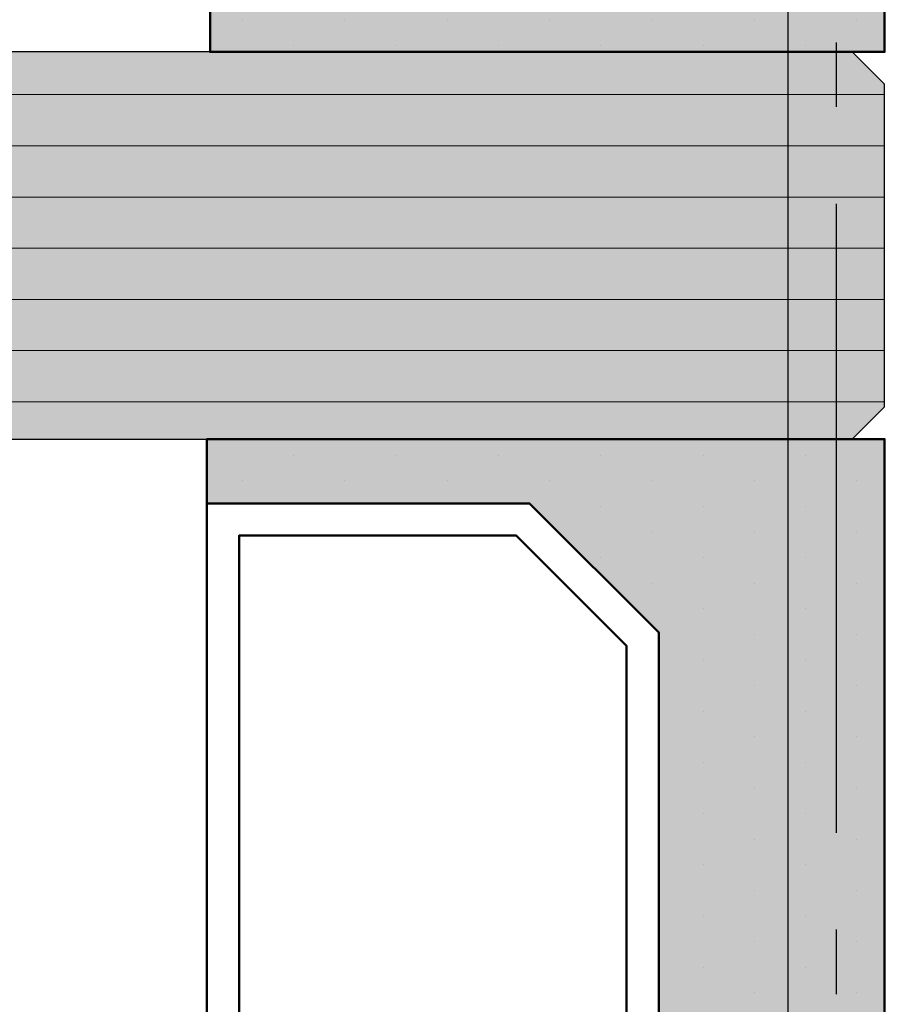
# Model space of a CAD drawing. Units: millimetres. Extents: x -18 to 66975, y -26046 to 9959.
# Drawn here: x 4927 to 4940, y -13312 to -13297 of the extents above; entities that cross this region are included whole.
import ezdxf

# ---------------------------------------------------------------- set-up
doc = ezdxf.new("R2010")
doc.units = ezdxf.units.MM
doc.linetypes.add('AM_DIN_G_W050', pattern=[13.75, 9.75, -1.5, 1, -1.5])
for name, color, linetype, lineweight in [('AM_7', 5, 'AM_DIN_G_W050', 25), ('AM_8', 251, 'Continuous', 18), ('Glas-AM_8', 251, 'Continuous', 18), ('Gummi-AM_1', 183, 'Continuous', 50), ('Gummi-AM_8', 251, 'Continuous', 18), ('Kunststoff-AM_1', 200, 'Continuous', 50)]:
    doc.layers.add(name, color=color, linetype=linetype, lineweight=lineweight)
doc.layers.add('BEMASSUNG', color=7, linetype='Continuous')
doc.dimstyles.new('PFI', dxfattribs={"dimscale": 0, "dimtxt": 4.5, "dimasz": 2, "dimexe": 2, "dimexo": 1, "dimgap": 1.25, "dimtad": 1, "dimdsep": 46, "dimtxsty": 'Standard', "dimblk": 'OBLIQUE', "dimcen": 2, "dimdle": 2, "dimclrd": 9, "dimclre": 9, "dimclrt": 1, "dimadec": 1, "dimazin": 0, "dimtfac": 1, "dimtix": 1, "dimtmove": 2, "dimatfit": 3, "dimfxl": 1, "dimtfill": 1, "dimtolj": 1, "dimtzin": 0, "dimarcsym": 0})
pattern_1 = [(270, (4897.871468158186, -8153.995398415995), (0.7937499999999998, -0.3968750000000001), [0, -0.79375])]

# ---------------------------------------------------------------- blocks, each defined once
blk = doc.blocks.new('_Oblique')
at = {"color": 10, "linetype": 'ByBlock', "lineweight": -2}
blk.add_lwpolyline([(-0.5, -0.5), (0.5, 0.5)], dxfattribs=at)
blk = doc.blocks.new('*D978')
at = {"layer": 'BEMASSUNG', "color": 9, "lineweight": -2, "transparency": 16777216}
for p, q in [((4938.868698172393, -13247.69539861122), (4938.868698172393, -13439.87549295531)), ((7132.841468167047, -13247.69539861117), (7132.841468167047, -13439.87549295531)), ((7152.841468167047, -13419.87549295531), (4918.868698172393, -13419.87549295531))]:
    blk.add_line(p, q, dxfattribs=at)
at = {"layer": 'Defpoints', "color": 0, "transparency": 16777216}
for p in [(4938.868698172393, -13237.69539861122), (7132.841468167047, -13237.69539861117), (4938.868698172393, -13419.87549295531)]:
    blk.add_point(p, dxfattribs=at)
at = {"layer": 'BEMASSUNG', "color": 9, "lineweight": -2, "transparency": 16777216, "xscale": 20, "yscale": 20, "zscale": 20, "rotation": 180}
blk.add_blockref('_Oblique', (4938.868698172393, -13419.87549295531), dxfattribs=at)
at = {"layer": 'BEMASSUNG', "color": 9, "lineweight": -2, "transparency": 16777216, "xscale": 20, "yscale": 20, "zscale": 20}
blk.add_blockref('_Oblique', (7132.841468167047, -13419.87549295531), dxfattribs=at)
at = {"layer": 'BEMASSUNG', "color": 10, "transparency": 16777216, "insert": (6035.85508316972, -13384.87549295531), "char_height": 45, "attachment_point": 5}
blk.add_mtext('\\A1;Glasmass', dxfattribs=at)
blk = doc.blocks.new('*D980')
at = {"layer": 'BEMASSUNG', "color": 9, "lineweight": -2, "transparency": 16777216}
for p, q in [((2681.338698172385, -13332.69539861122), (2681.338698172385, -13037.52637562228)), ((4939.618698172386, -13157.34539632004), (4939.618698172386, -13037.52637562228)), ((2661.338698172385, -13057.52637562228), (4959.618698172386, -13057.52637562228))]:
    blk.add_line(p, q, dxfattribs=at)
at = {"layer": 'Defpoints', "color": 0, "transparency": 16777216}
for p in [(4939.618698172386, -13057.52637562228), (4939.618698172386, -13167.34539632004), (2681.338698172385, -13342.69539861122)]:
    blk.add_point(p, dxfattribs=at)
at = {"layer": 'BEMASSUNG', "color": 9, "lineweight": -2, "transparency": 16777216, "xscale": 20, "yscale": 20, "zscale": 20, "rotation": 180}
blk.add_blockref('_Oblique', (2681.338698172385, -13057.52637562228), dxfattribs=at)
at = {"layer": 'BEMASSUNG', "color": 9, "lineweight": -2, "transparency": 16777216, "xscale": 20, "yscale": 20, "zscale": 20}
blk.add_blockref('_Oblique', (4939.618698172386, -13057.52637562228), dxfattribs=at)
at = {"layer": 'BEMASSUNG', "color": 10, "transparency": 16777216, "insert": (3810.478698172386, -13015.02637562228), "char_height": 45, "attachment_point": 5}
blk.add_mtext('\\A1;X=Eingabe M5/Saisie du M5', dxfattribs=at)
blk = doc.blocks.new('*D981')
at = {"layer": 'BEMASSUNG', "color": 9, "lineweight": -2, "transparency": 16777216}
for p, q in [((4939.618698172386, -13157.34539632004), (4939.618698172386, -13037.52637562228)), ((7181.338698181228, -13332.69539861122), (7181.338698181228, -13037.52637562228)), ((4919.618698172386, -13057.52637562228), (7201.338698181228, -13057.52637562228))]:
    blk.add_line(p, q, dxfattribs=at)
at = {"layer": 'Defpoints', "color": 0, "transparency": 16777216}
for p in [(7181.338698181228, -13057.52637562228), (4939.618698172386, -13167.34539632004), (7181.338698181228, -13342.69539861122)]:
    blk.add_point(p, dxfattribs=at)
at = {"layer": 'BEMASSUNG', "color": 9, "lineweight": -2, "transparency": 16777216, "xscale": 20, "yscale": 20, "zscale": 20, "rotation": 180}
blk.add_blockref('_Oblique', (4939.618698172386, -13057.52637562228), dxfattribs=at)
at = {"layer": 'BEMASSUNG', "color": 9, "lineweight": -2, "transparency": 16777216, "xscale": 20, "yscale": 20, "zscale": 20}
blk.add_blockref('_Oblique', (7181.338698181228, -13057.52637562228), dxfattribs=at)
at = {"layer": 'BEMASSUNG', "color": 10, "transparency": 16777216, "insert": (6060.478698176807, -13015.02637562228), "char_height": 45, "attachment_point": 5}
blk.add_mtext('\\A1;Y=Eingabe M5/Saisie du M5', dxfattribs=at)

msp = doc.modelspace()

# ---------------------------------------------------------------- hatches: boundary and pattern name
at = {"layer": 'AM_8'}
h = msp.add_hatch(color=134, dxfattribs=at)
h.dxf.hatch_style = 1
h.paths.add_polyline_path([(7022.841468167047, -13184.19539861117), (7132.341468167047, -13184.19539861117), (7132.841468167047, -13184.69539861117), (7132.841468167047, -13189.69539861117), (7132.341468167047, -13190.19539861117), (7022.841468167047, -13190.19539861117)])
h.paths.add_polyline_path([(7022.841468167047, -13208.19539861118), (7132.341468167047, -13208.19539861118), (7132.841468167047, -13208.69539861118), (7132.841468167047, -13213.69539861118), (7132.341468167047, -13214.19539861118), (7022.841468167047, -13214.19539861118)])
h.paths.add_polyline_path([(7020.841468167047, -13184.19539861122), (4939.368698172393, -13184.19539861122), (4938.868698172393, -13184.69539861122), (4938.868698172393, -13189.69539861122), (4939.368698172393, -13190.19539861122), (7020.841468167047, -13190.19539861122)])
h.paths.add_polyline_path([(7020.841468167047, -13208.19539861122), (4939.368698172393, -13208.19539861122), (4938.868698172393, -13208.69539861122), (4938.868698172393, -13213.69539861122), (4939.368698172393, -13214.19539861122), (7020.841468167047, -13214.19539861122)])
h.paths.add_polyline_path([(7020.841468167047, -13232.19539861122), (4939.368698172393, -13232.19539861122), (4938.868698172393, -13232.69539861122), (4938.868698172393, -13237.69539861122), (4939.368698172393, -13238.19539861122), (7020.841468167047, -13238.19539861122)])
h.paths.add_polyline_path([(7022.841468167047, -13232.19539861117), (7132.341468167047, -13232.19539861117), (7132.841468167047, -13232.69539861117), (7132.841468167047, -13237.69539861117), (7132.341468167047, -13238.19539861117), (7022.841468167047, -13238.19539861117)])
h.paths.add_polyline_path([(4846.088698176816, -13279.59539888307), (4939.868698172393, -13279.59539888307), (4940.368698172393, -13279.09539888307), (4940.368698172393, -13274.09539888307), (4939.868698172393, -13273.59539888307), (4846.088698176816, -13273.59539888307)])
h.paths.add_polyline_path([(4844.088698176816, -13279.59539861127), (2730.335928186567, -13279.59539861127), (2729.835928186567, -13279.09539861127), (2729.835928186567, -13274.09539861127), (2730.335928186567, -13273.59539861127), (4844.088698176816, -13273.59539861127)])
h.paths.add_polyline_path([(4844.088698176816, -13303.59539861127), (2730.335928186567, -13303.59539861127), (2729.835928186567, -13303.09539861127), (2729.835928186567, -13298.09539861127), (2730.335928186567, -13297.59539861127), (4844.088698176816, -13297.59539861127)])
h.paths.add_polyline_path([(4846.088698176816, -13303.59539888307), (4939.868698172393, -13303.59539888307), (4940.368698172393, -13303.09539888307), (4940.368698172393, -13298.09539888307), (4939.868698172393, -13297.59539888307), (4846.088698176816, -13297.59539888307)])
h.paths.add_polyline_path([(4846.088698176816, -13327.59539888307), (4939.868698172393, -13327.59539888307), (4940.368698172393, -13327.09539888307), (4940.368698172393, -13322.09539888307), (4939.868698172393, -13321.59539888307), (4846.088698176816, -13321.59539888307)])
h.paths.add_polyline_path([(4844.088698176816, -13327.59539861127), (2730.335928186567, -13327.59539861127), (2729.835928186567, -13327.09539861127), (2729.835928186567, -13322.09539861127), (2730.335928186567, -13321.59539861127), (4844.088698176816, -13321.59539861127)])
h.paths.add_polyline_path([(7022.841468167047, -11424.98183764903), (7132.341468167047, -11424.98183764903), (7132.841468167047, -11425.48183764903), (7132.841468167047, -11430.48183764903), (7132.341468167047, -11430.98183764903), (7022.841468167047, -11430.98183764903)])
h.paths.add_polyline_path([(7020.841468167047, -11424.98183764908), (4977.188698172384, -11424.98183764908), (4976.688698172384, -11425.48183764908), (4976.688698172384, -11430.48183764908), (4977.188698172384, -11430.98183764908), (7020.841468167047, -11430.98183764908)])
h.paths.add_polyline_path([(7022.841468167047, -11400.98183764904), (7132.341468167047, -11400.98183764904), (7132.841468167047, -11401.48183764904), (7132.841468167047, -11406.48183764904), (7132.341468167047, -11406.98183764904), (7022.841468167047, -11406.98183764904)])
h.paths.add_polyline_path([(7020.841468167047, -11400.98183764908), (4977.188698172384, -11400.98183764908), (4976.688698172384, -11401.48183764908), (4976.688698172384, -11406.48183764908), (4977.188698172384, -11406.98183764908), (7020.841468167047, -11406.98183764908)])
h.paths.add_polyline_path([(7022.841468167047, -11376.98183764903), (7132.341468167047, -11376.98183764903), (7132.841468167047, -11377.48183764903), (7132.841468167047, -11382.48183764903), (7132.341468167047, -11382.98183764903), (7022.841468167047, -11382.98183764903)])
h.paths.add_polyline_path([(7020.841468167047, -11376.98183764908), (4977.188698172384, -11376.98183764908), (4976.688698172384, -11377.48183764908), (4976.688698172384, -11382.48183764908), (4977.188698172384, -11382.98183764908), (7020.841468167047, -11382.98183764908)])
h.paths.add_polyline_path([(4882.088698176816, -11472.38183792093), (4977.688698172384, -11472.38183792093), (4978.188698172384, -11471.88183792093), (4978.188698172384, -11466.88183792093), (4977.688698172384, -11466.38183792093), (4882.088698176816, -11466.38183792093)])
h.paths.add_polyline_path([(4880.088698176816, -11472.38183764913), (2730.335928186567, -11472.38183764913), (2729.835928186567, -11471.88183764913), (2729.835928186567, -11466.88183764913), (2730.335928186567, -11466.38183764913), (4880.088698176816, -11466.38183764913)])
h.paths.add_polyline_path([(4882.088698176816, -11496.38183792093), (4977.688698172384, -11496.38183792093), (4978.188698172384, -11495.88183792093), (4978.188698172384, -11490.88183792093), (4977.688698172384, -11490.38183792093), (4882.088698176816, -11490.38183792093)])
h.paths.add_polyline_path([(4880.088698176816, -11496.38183764913), (2730.335928186567, -11496.38183764913), (2729.835928186567, -11495.88183764913), (2729.835928186567, -11490.88183764913), (2730.335928186567, -11490.38183764913), (4880.088698176816, -11490.38183764913)])
h.paths.add_polyline_path([(4882.088698176816, -11520.38183792093), (4977.688698172384, -11520.38183792093), (4978.188698172384, -11519.88183792093), (4978.188698172384, -11514.88183792093), (4977.688698172384, -11514.38183792093), (4882.088698176816, -11514.38183792093)])
h.paths.add_polyline_path([(4880.088698176816, -11520.38183764913), (2730.335928186567, -11520.38183764913), (2729.835928186567, -11519.88183764913), (2729.835928186567, -11514.88183764913), (2730.335928186567, -11514.38183764913), (4880.088698176816, -11514.38183764913)])
h.paths.add_polyline_path([(4857.090903328022, -9621.378655834456), (4931.590903328022, -9621.378655834456), (4932.090903328022, -9620.878655834456), (4932.090903328022, -9615.878655834456), (4931.590903328022, -9615.378655834456), (4857.090903328022, -9615.378655834456)])
h.paths.add_polyline_path([(4855.090903328022, -9621.378655562656), (2730.338133337773, -9621.378655562656), (2729.838133337773, -9620.878655562656), (2729.838133337773, -9615.878655562656), (2730.338133337773, -9615.378655562656), (4855.090903328022, -9615.378655562656)])
h.paths.add_polyline_path([(4857.090903328022, -9645.378655834456), (4931.590903328022, -9645.378655834456), (4932.090903328022, -9644.878655834456), (4932.090903328022, -9639.878655834456), (4931.590903328022, -9639.378655834456), (4857.090903328022, -9639.378655834456)])
h.paths.add_polyline_path([(4855.090903328022, -9645.378655562656), (2730.338133337773, -9645.378655562656), (2729.838133337773, -9644.878655562656), (2729.838133337773, -9639.878655562656), (2730.338133337773, -9639.378655562656), (4855.090903328022, -9639.378655562656)])
h.paths.add_polyline_path([(4855.090903328022, -9669.378655562656), (2730.338133337773, -9669.378655562656), (2729.838133337773, -9668.878655562656), (2729.838133337773, -9663.878655562656), (2730.338133337773, -9663.378655562656), (4855.090903328022, -9663.378655562656)])
h.paths.add_polyline_path([(4857.090903328022, -9669.378655834456), (4931.590903328022, -9669.378655834456), (4932.090903328022, -9668.878655834456), (4932.090903328022, -9663.878655834456), (4931.590903328022, -9663.378655834456), (4857.090903328022, -9663.378655834456)])
h.paths.add_polyline_path([(7022.843673318253, -9525.97865556256), (7132.343673318253, -9525.97865556256), (7132.843673318253, -9526.47865556256), (7132.843673318253, -9531.47865556256), (7132.343673318253, -9531.97865556256), (7022.843673318253, -9531.97865556256)])
h.paths.add_polyline_path([(7020.843673318253, -9525.97865556261), (4931.090903328022, -9525.97865556261), (4930.590903328022, -9526.47865556261), (4930.590903328022, -9531.47865556261), (4931.090903328022, -9531.97865556261), (7020.843673318253, -9531.97865556261)])
h.paths.add_polyline_path([(7020.843673318253, -9549.97865556261), (4931.090903328022, -9549.97865556261), (4930.590903328022, -9550.47865556261), (4930.590903328022, -9555.47865556261), (4931.090903328022, -9555.97865556261), (7020.843673318253, -9555.97865556261)])
h.paths.add_polyline_path([(7022.843673318253, -9549.978655562567), (7132.343673318253, -9549.978655562567), (7132.843673318253, -9550.478655562567), (7132.843673318253, -9555.478655562567), (7132.343673318253, -9555.978655562567), (7022.843673318253, -9555.978655562567)])
h.paths.add_polyline_path([(7022.843673318253, -9573.97865556256), (7132.343673318253, -9573.97865556256), (7132.843673318253, -9574.47865556256), (7132.843673318253, -9579.47865556256), (7132.343673318253, -9579.97865556256), (7022.843673318253, -9579.97865556256)])
h.paths.add_polyline_path([(7020.843673318253, -9573.97865556261), (4931.090903328022, -9573.97865556261), (4930.590903328022, -9574.47865556261), (4930.590903328022, -9579.47865556261), (4931.090903328022, -9579.97865556261), (7020.843673318253, -9579.97865556261)])
h = msp.add_hatch(color=253, dxfattribs=at)
h.dxf.hatch_style = 1
h.paths.add_polyline_path([(4941.090903328022, -9532.97865556261), (4936.090903328022, -9532.97865556261), (4934.090903328022, -9534.97865556261), (4934.090903328022, -9546.981316746967), (4936.090903328022, -9548.981316746967), (4941.090903328022, -9548.981316746967), (4941.090903328022, -9549.97865556261), (4930.590903328022, -9549.97865556261), (4930.590903328022, -9531.97865556261), (4941.090903328022, -9531.97865556261)])
h.paths.add_polyline_path([(4941.040219858533, -9556.97865556261), (4936.040219858533, -9556.97865556261), (4934.040219858533, -9558.97865556261), (4934.040219858533, -9570.981316746967), (4936.040219858533, -9572.981316746967), (4941.040219858533, -9572.981316746967), (4941.040219858533, -9573.97865556261), (4930.590219858535, -9573.97865556261), (4930.590219858535, -9555.97865556261), (4941.040219858533, -9555.97865556261)])
h.paths.add_polyline_path([(4921.641586797512, -9638.378655834456), (4926.641586797512, -9638.378655834456), (4928.641586797512, -9636.378655834456), (4928.641586797512, -9624.3759946501), (4926.641586797512, -9622.3759946501), (4921.641586797512, -9622.3759946501), (4921.641586797512, -9621.378655834456), (4932.091586797509, -9621.378655834456), (4932.091586797509, -9639.378655834456), (4921.641586797512, -9639.378655834456)])
h.paths.add_polyline_path([(4921.590903328022, -9662.378655834456), (4926.590903328022, -9662.378655834456), (4928.590903328022, -9660.378655834456), (4928.590903328022, -9648.3759946501), (4926.590903328022, -9646.3759946501), (4921.590903328022, -9646.3759946501), (4921.590903328022, -9645.378655834456), (4932.090903328022, -9645.378655834456), (4932.090903328022, -9663.378655834456), (4921.590903328022, -9663.378655834456)])
h.paths.add_polyline_path([(7122.394356787736, -9556.97865556256), (7127.394356787736, -9556.97865556256), (7129.394356787736, -9558.97865556256), (7129.394356787736, -9570.981316746916), (7127.394356787736, -9572.981316746924), (7122.394356787736, -9572.981316746924), (7122.394356787736, -9573.97865556256), (7132.84435678774, -9573.97865556256), (7132.84435678774, -9555.97865556256), (7122.394356787736, -9555.97865556256)])
h.paths.add_polyline_path([(7122.343673318253, -9532.97865556256), (7127.343673318253, -9532.97865556256), (7129.343673318253, -9534.97865556256), (7129.343673318253, -9546.981316746916), (7127.343673318253, -9548.981316746924), (7122.343673318253, -9548.981316746924), (7122.343673318253, -9549.97865556256), (7132.843673318253, -9549.97865556256), (7132.843673318253, -9531.97865556256), (7122.343673318253, -9531.97865556256)])
h.paths.add_polyline_path([(2740.287449868283, -9638.378655562656), (2735.287449868283, -9638.378655562656), (2733.287449868283, -9636.378655562656), (2733.287449868283, -9624.375994378306), (2735.287449868283, -9622.375994378306), (2740.287449868283, -9622.375994378306), (2740.287449868283, -9621.378655562656), (2729.837449868286, -9621.378655562656), (2729.837449868286, -9639.378655562656), (2740.287449868283, -9639.378655562656)])
h.paths.add_polyline_path([(2740.338133337773, -9662.378655562656), (2735.338133337773, -9662.378655562656), (2733.338133337773, -9660.378655562656), (2733.338133337773, -9648.375994378306), (2735.338133337773, -9646.375994378306), (2740.338133337773, -9646.375994378306), (2740.338133337773, -9645.378655562656), (2729.838133337773, -9645.378655562656), (2729.838133337773, -9663.378655562656), (2740.338133337773, -9663.378655562656)])
h.paths.add_polyline_path([(7122.341468167047, -11383.98183764903), (7127.341468167047, -11383.98183764903), (7129.341468167047, -11385.98183764903), (7129.341468167047, -11397.98449883339), (7127.341468167047, -11399.9844988334), (7122.341468167047, -11399.9844988334), (7122.341468167047, -11400.98183764903), (7132.841468167047, -11400.98183764903), (7132.841468167047, -11382.98183764903), (7122.341468167047, -11382.98183764903)])
h.paths.add_polyline_path([(7122.39215163653, -11407.98183764903), (7127.39215163653, -11407.98183764903), (7129.39215163653, -11409.98183764903), (7129.39215163653, -11421.98449883339), (7127.39215163653, -11423.9844988334), (7122.39215163653, -11423.9844988334), (7122.39215163653, -11424.98183764903), (7132.842151636534, -11424.98183764903), (7132.842151636534, -11406.98183764903), (7122.39215163653, -11406.98183764903)])
h.paths.add_polyline_path([(4987.188698172384, -11383.98183764908), (4982.188698172384, -11383.98183764908), (4980.188698172384, -11385.98183764908), (4980.188698172384, -11397.98449883344), (4982.188698172384, -11399.98449883344), (4987.188698172384, -11399.98449883344), (4987.188698172384, -11400.98183764908), (4976.688698172384, -11400.98183764908), (4976.688698172384, -11382.98183764908), (4987.188698172384, -11382.98183764908)])
h.paths.add_polyline_path([(4987.138014702894, -11407.98183764908), (4982.138014702894, -11407.98183764908), (4980.138014702894, -11409.98183764908), (4980.138014702894, -11421.98449883344), (4982.138014702894, -11423.98449883344), (4987.138014702894, -11423.98449883344), (4987.138014702894, -11424.98183764908), (4976.688014702897, -11424.98183764908), (4976.688014702897, -11406.98183764908), (4987.138014702894, -11406.98183764908)])
h.paths.add_polyline_path([(4967.739381641873, -11489.38183792093), (4972.739381641873, -11489.38183792093), (4974.739381641873, -11487.38183792093), (4974.739381641873, -11475.37917673657), (4972.739381641873, -11473.37917673657), (4967.739381641873, -11473.37917673657), (4967.739381641873, -11472.38183792093), (4978.189381641871, -11472.38183792093), (4978.189381641871, -11490.38183792093), (4967.739381641873, -11490.38183792093)])
h.paths.add_polyline_path([(4967.688698172384, -11513.38183792093), (4972.688698172384, -11513.38183792093), (4974.688698172384, -11511.38183792093), (4974.688698172384, -11499.37917673657), (4972.688698172384, -11497.37917673657), (4967.688698172384, -11497.37917673657), (4967.688698172384, -11496.38183792093), (4978.188698172384, -11496.38183792093), (4978.188698172384, -11514.38183792093), (4967.688698172384, -11514.38183792093)])
h.paths.add_polyline_path([(2740.335928186567, -11513.38183764913), (2735.335928186567, -11513.38183764913), (2733.335928186567, -11511.38183764913), (2733.335928186567, -11499.37917646478), (2735.335928186567, -11497.37917646478), (2740.335928186567, -11497.37917646478), (2740.335928186567, -11496.38183764913), (2729.835928186567, -11496.38183764913), (2729.835928186567, -11514.38183764913), (2740.335928186567, -11514.38183764913)])
h.paths.add_polyline_path([(2740.285244717077, -11489.38183764913), (2735.285244717077, -11489.38183764913), (2733.285244717077, -11487.38183764913), (2733.285244717077, -11475.37917646478), (2735.285244717077, -11473.37917646478), (2740.285244717077, -11473.37917646478), (2740.285244717077, -11472.38183764913), (2729.83524471708, -11472.38183764913), (2729.83524471708, -11490.38183764913), (2740.285244717077, -11490.38183764913)])
h.paths.add_polyline_path([(2740.285244717077, -13296.59539861127), (2735.285244717077, -13296.59539861127), (2733.285244717077, -13294.59539861127), (2733.285244717077, -13282.59273742692), (2735.285244717077, -13280.59273742692), (2740.285244717077, -13280.59273742692), (2740.285244717077, -13279.59539861127), (2729.83524471708, -13279.59539861127), (2729.83524471708, -13297.59539861127), (2740.285244717077, -13297.59539861127)])
h.paths.add_polyline_path([(2740.335928186567, -13320.59539861127), (2735.335928186567, -13320.59539861127), (2733.335928186567, -13318.59539861127), (2733.335928186567, -13306.59273742692), (2735.335928186567, -13304.59273742692), (2740.335928186567, -13304.59273742692), (2740.335928186567, -13303.59539861127), (2729.835928186567, -13303.59539861127), (2729.835928186567, -13321.59539861127), (2740.335928186567, -13321.59539861127)])
h.paths.add_polyline_path([(4929.919381641883, -13296.59539888307), (4934.919381641883, -13296.59539888307), (4936.919381641883, -13294.59539888307), (4936.919381641883, -13282.59273769871), (4934.919381641883, -13280.59273769871), (4929.919381641883, -13280.59273769871), (4929.919381641883, -13279.59539888307), (4940.36938164188, -13279.59539888307), (4940.36938164188, -13297.59539888307), (4929.919381641883, -13297.59539888307)])
h.paths.add_polyline_path([(4929.868698172393, -13320.59539888307), (4934.868698172393, -13320.59539888307), (4936.868698172393, -13318.59539888307), (4936.868698172393, -13306.59273769871), (4934.868698172393, -13304.59273769871), (4929.868698172393, -13304.59273769871), (4929.868698172393, -13303.59539888307), (4940.368698172393, -13303.59539888307), (4940.368698172393, -13321.59539888307), (4929.868698172393, -13321.59539888307)])
h.paths.add_polyline_path([(4949.318014702903, -13215.19539861122), (4944.318014702903, -13215.19539861122), (4942.318014702903, -13217.19539861122), (4942.318014702903, -13229.19805979558), (4944.318014702903, -13231.19805979558), (4949.318014702903, -13231.19805979558), (4949.318014702903, -13232.19539861122), (4938.868014702906, -13232.19539861122), (4938.868014702906, -13214.19539861122), (4949.318014702903, -13214.19539861122)])
h.paths.add_polyline_path([(4949.368698172393, -13191.19539861122), (4944.368698172393, -13191.19539861122), (4942.368698172393, -13193.19539861122), (4942.368698172393, -13205.19805979558), (4944.368698172393, -13207.19805979558), (4949.368698172393, -13207.19805979558), (4949.368698172393, -13208.19539861122), (4938.868698172393, -13208.19539861122), (4938.868698172393, -13190.19539861122), (4949.368698172393, -13190.19539861122)])
h.paths.add_polyline_path([(7122.341468167047, -13191.19539861117), (7127.341468167047, -13191.19539861117), (7129.341468167047, -13193.19539861117), (7129.341468167047, -13205.19805979553), (7127.341468167047, -13207.19805979554), (7122.341468167047, -13207.19805979554), (7122.341468167047, -13208.19539861117), (7132.841468167047, -13208.19539861117), (7132.841468167047, -13190.19539861117), (7122.341468167047, -13190.19539861117)])
h.paths.add_polyline_path([(7122.39215163653, -13215.19539861117), (7127.39215163653, -13215.19539861117), (7129.39215163653, -13217.19539861117), (7129.39215163653, -13229.19805979553), (7127.39215163653, -13231.19805979554), (7122.39215163653, -13231.19805979554), (7122.39215163653, -13232.19539861117), (7132.842151636534, -13232.19539861117), (7132.842151636534, -13214.19539861117), (7122.39215163653, -13214.19539861117)])
at = {"layer": 'Gummi-AM_8'}
h = msp.add_hatch(dxfattribs=at)
h.set_pattern_fill('DOTS', color=256, scale=0.5, angle=-90.00000000000001, style=0)
h.set_pattern_definition(pattern_1)
h.paths.add_polyline_path([(4934.919381641883, -13296.59539888307), (4929.919381641883, -13296.59539888307), (4929.919381641883, -13297.59539888307), (4939.868698172393, -13297.59539888307), (4940.36938164188, -13297.59539888307), (4940.36938164188, -13279.59539888307), (4929.919381641883, -13279.59539888307), (4929.919381641883, -13280.59273769871), (4934.919381641883, -13280.59273769871), (4936.919381641883, -13282.59273769871), (4936.919381641883, -13294.59539888307)])
h = msp.add_hatch(dxfattribs=at)
h.set_pattern_fill('DOTS', color=256, scale=0.5, angle=-90.00000000000001, style=0)
h.set_pattern_definition(pattern_1)
h.paths.add_polyline_path([(4939.868698172393, -13303.59539888307), (4929.868698172393, -13303.59539888307), (4929.868698172393, -13304.59273769871), (4934.868698172393, -13304.59273769871), (4936.868698172393, -13306.59273769871), (4936.868698172393, -13318.59539888307), (4934.868698172393, -13320.59539888307), (4929.868698172393, -13320.59539888307), (4929.868698172393, -13321.59539888307), (4940.368698172393, -13321.59539888307), (4940.368698172393, -13303.59539888307)])

# ---------------------------------------------------------------- linework, layer by layer
at = {"flags": 128}
msp.add_lwpolyline([(4846.088698176816, -13303.59539888307), (4939.868698172393, -13303.59539888307), (4940.368698172393, -13303.09539888307), (4940.368698172393, -13298.09539888307), (4939.868698172393, -13297.59539888307), (4846.088698176816, -13297.59539888307)], close=True, dxfattribs=at)
msp.add_lwpolyline([(4846.088698176816, -13303.59539888307), (4939.868698172393, -13303.59539888307), (4940.368698172393, -13303.09539888307), (4940.368698172393, -13298.09539888307), (4939.868698172393, -13297.59539888307), (4846.088698176816, -13297.59539888307)], close=True, dxfattribs=at)
at = {"layer": 'AM_7'}
msp.add_lwpolyline([(4939.618698172388, -13011.19812717115), (4939.618698172388, -13479.42593372003)], dxfattribs=at)
at = {"layer": 'Glas-AM_8', "linetype": 'Continuous'}
for p, q in [((4940.366060280712, -13298.25701204642), (4846.086060285135, -13298.25701204642)), ((4940.366060280712, -13299.05076204642), (4846.086060285135, -13299.05076204642)), ((4940.366060280712, -13299.84451204643), (4846.086060285135, -13299.84451204643)), ((4940.366060280712, -13300.63826204642), (4846.086060285135, -13300.63826204642)), ((4940.366060280712, -13301.43201204642), (4846.086060285135, -13301.43201204642)), ((4940.366060280712, -13302.22576204642), (4846.086060285135, -13302.22576204642)), ((4940.366060280712, -13303.01951204642), (4846.086060285135, -13303.01951204642))]:
    msp.add_line(p, q, dxfattribs=at)
at = {"layer": 'Glas-AM_8'}
msp.add_lwpolyline([(4939.868698172393, -13303.59539888307), (4940.368698172393, -13303.09539888307), (4940.368698172393, -13298.09539888307), (4939.868698172393, -13297.59539888307), (4846.088698176816, -13297.59539888307), (4846.088698176816, -13303.59539888307), (4939.868698172393, -13303.59539888307)], close=True, dxfattribs=at)
at = {"layer": 'Gummi-AM_1'}
for points in [[(4929.919381641883, -13296.59539888307), (4934.919381641883, -13296.59539888307), (4936.919381641883, -13294.59539888307), (4936.919381641883, -13282.59273769871), (4934.919381641883, -13280.59273769871), (4929.919381641883, -13280.59273769871), (4929.919381641883, -13279.59539888307), (4940.36938164188, -13279.59539888307), (4940.36938164188, -13297.59539888307), (4929.919381641883, -13297.59539888307)], [(4929.868698172393, -13320.59539888307), (4934.868698172393, -13320.59539888307), (4936.868698172393, -13318.59539888307), (4936.868698172393, -13306.59273769871), (4934.868698172393, -13304.59273769871), (4929.868698172393, -13304.59273769871), (4929.868698172393, -13303.59539888307), (4940.368698172393, -13303.59539888307), (4940.368698172393, -13321.59539888307), (4929.868698172393, -13321.59539888307)]]:
    msp.add_lwpolyline(points, close=True, dxfattribs=at)
at = {"layer": 'Kunststoff-AM_1'}
for points in [[(4929.868698172393, -13320.59539888307), (4929.868698172393, -13304.59273769871), (4934.868698172393, -13304.59273769871), (4936.868698172393, -13306.59273769871), (4936.868698172393, -13318.59539888307), (4934.868698172393, -13320.59539888307)], [(4934.661591172391, -13320.09539888307), (4936.368698172393, -13318.38829188307), (4936.368698172393, -13306.79984369871), (4934.661591172391, -13305.09273769871), (4930.368698172393, -13305.09273769871), (4930.368698172393, -13320.09539888307)]]:
    msp.add_lwpolyline(points, close=True, dxfattribs=at)

# ---------------------------------------------------------------- dimensions: what is measured, and where the dimension line sits
at = {"layer": 'BEMASSUNG'}
for base, p1, p2, text, override, picture, middle in [((4939.618698172386, -13057.52637562228), (2681.338698172385, -13342.69539861122), (4939.618698172386, -13167.34539632004), 'X=Eingabe M5/Saisie du M5', {"dimscale": 0, "dimclrt": 10, "dimtix": 1, "dimtofl": 1, "dimtmove": 2, "dimatfit": 3, "dimtfill": 0, "dimtfillclr": 7}, '*D980', (3810.478698172386, -13015.02637562228)), ((7181.338698181228, -13057.52637562228), (4939.618698172386, -13167.34539632004), (7181.338698181228, -13342.69539861122), 'Y=Eingabe M5/Saisie du M5', {"dimscale": 0, "dimclrt": 10, "dimtix": 1, "dimtofl": 1, "dimtmove": 1, "dimatfit": 3, "dimtfill": 0, "dimtfillclr": 7}, '*D981', (6060.478698176807, -13015.02637562228))]:
    dim = msp.add_linear_dim(base=base, p1=p1, p2=p2, text=text, dimstyle='PFI', override=override, dxfattribs=at)
    dim.commit()
    dim.dimension.update_dxf_attribs({"geometry": picture, "text_midpoint": middle})
dim = msp.add_linear_dim(base=(4938.868698172393, -13419.87549295531), p1=(7132.841468167047, -13237.69539861117), p2=(4938.868698172393, -13237.69539861122), angle=180, text='Glasmass', dimstyle='PFI', override={"dimscale": 0, "dimdec": 2, "dimzin": 8, "dimclrt": 10, "dimtix": 1, "dimtofl": 1, "dimtmove": 2, "dimatfit": 3, "dimtfill": 0, "dimtfillclr": 7}, dxfattribs=at)
dim.commit()
dim.dimension.update_dxf_attribs({"geometry": '*D978', "text_midpoint": (6035.85508316972, -13384.87549295531)})

doc.saveas('drawing.dxf')
